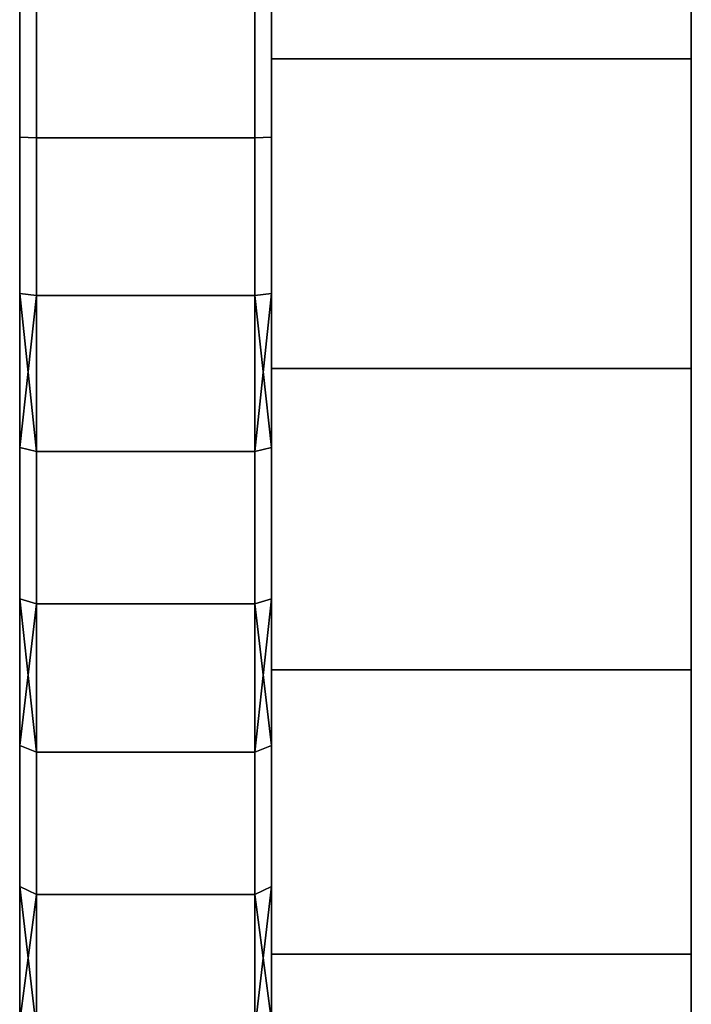
# Model space of a CAD drawing. Extents: x -0.051 to 0.051, y -0.612 to 0.008.
# Drawn here: x -0.051 to -0.043, y -0.064 to -0.053 of the extents above; entities that cross this region are included whole.
import ezdxf

# ---------------------------------------------------------------- set-up
doc = ezdxf.new("R2010")
doc.units = 0
doc.layers.add('L7_DREHKAPPE_FARBE', color=7, linetype='CONTINUOUS')
doc.layers.add('L8_BASIS_FARBE', color=7, linetype='CONTINUOUS')

msp = doc.modelspace()

# ---------------------------------------------------------------- linework, layer by layer
at = {"layer": 'L7_DREHKAPPE_FARBE', "color": 253}
for points, invisible_edges in [([(-0.0505, -0.052167, 0.174779), (-0.0503, -0.054042, 0.174979), (-0.0503, -0.052158, 0.174979), (-0.0505, -0.052167, 0.174779)], 9), ([(-0.0503, -0.052158, 0.133021), (-0.0505, -0.054033, 0.133221), (-0.0505, -0.052167, 0.133221), (-0.0503, -0.052158, 0.133021)], 9), ([(-0.0505, -0.054033, 0.133221), (-0.0503, -0.052158, 0.133021), (-0.0503, -0.054042, 0.133021), (-0.0505, -0.054033, 0.133221)], 9), ([(-0.0505, -0.054033, 0.133221), (-0.0505, -0.054033, 0.174779), (-0.0505, -0.052167, 0.174779), (-0.0505, -0.054033, 0.133221)], 13), ([(-0.0505, -0.054033, 0.133221), (-0.0505, -0.052167, 0.174779), (-0.0505, -0.052167, 0.133221), (-0.0505, -0.054033, 0.133221)], 11), ([(-0.0503, -0.054042, 0.174979), (-0.0505, -0.052167, 0.174779), (-0.0505, -0.054033, 0.174779), (-0.0503, -0.054042, 0.174979)], 9), ([(-0.0477, -0.054042, 0.174979), (-0.0503, -0.052158, 0.174979), (-0.0503, -0.054042, 0.174979), (-0.0477, -0.054042, 0.174979)], 9), ([(-0.0503, -0.052158, 0.174979), (-0.0477, -0.054042, 0.174979), (-0.0477, -0.052158, 0.174979), (-0.0503, -0.052158, 0.174979)], 9), ([(-0.0477, -0.052158, 0.133021), (-0.0503, -0.054042, 0.133021), (-0.0503, -0.052158, 0.133021), (-0.0477, -0.052158, 0.133021)], 9), ([(-0.0503, -0.054042, 0.133021), (-0.0477, -0.052158, 0.133021), (-0.0477, -0.054042, 0.133021), (-0.0503, -0.054042, 0.133021)], 9), ([(-0.0475, -0.054033, 0.174779), (-0.0477, -0.052158, 0.174979), (-0.0477, -0.054042, 0.174979), (-0.0475, -0.054033, 0.174779)], 9), ([(-0.0477, -0.052158, 0.174979), (-0.0475, -0.054033, 0.174779), (-0.0475, -0.052167, 0.174779), (-0.0477, -0.052158, 0.174979)], 9), ([(-0.0475, -0.052167, 0.133221), (-0.0477, -0.054042, 0.133021), (-0.0477, -0.052158, 0.133021), (-0.0475, -0.052167, 0.133221)], 9), ([(-0.0477, -0.054042, 0.133021), (-0.0475, -0.052167, 0.133221), (-0.0475, -0.054033, 0.133221), (-0.0477, -0.054042, 0.133021)], 9), ([(-0.0475, -0.054033, 0.174779), (-0.0475, -0.054033, 0.133221), (-0.0475, -0.052167, 0.174779), (-0.0475, -0.054033, 0.174779)], 11), ([(-0.0475, -0.052167, 0.174779), (-0.0475, -0.054033, 0.133221), (-0.0475, -0.052167, 0.133221), (-0.0475, -0.052167, 0.174779)], 13), ([(-0.0505, -0.055892, 0.133388), (-0.0505, -0.055892, 0.174612), (-0.0505, -0.054033, 0.174779), (-0.0505, -0.055892, 0.133388)], 13), ([(-0.0505, -0.055892, 0.133388), (-0.0505, -0.054033, 0.174779), (-0.0505, -0.054033, 0.133221), (-0.0505, -0.055892, 0.133388)], 11), ([(-0.0505, -0.055892, 0.174612), (-0.0503, -0.054042, 0.174979), (-0.0505, -0.054033, 0.174779), (-0.0505, -0.055892, 0.174612)], 9), ([(-0.0503, -0.054042, 0.133021), (-0.0505, -0.055892, 0.133388), (-0.0505, -0.054033, 0.133221), (-0.0503, -0.054042, 0.133021)], 9), ([(-0.0503, -0.054042, 0.174979), (-0.0505, -0.055892, 0.174612), (-0.0503, -0.055919, 0.17481), (-0.0503, -0.054042, 0.174979)], 9), ([(-0.0505, -0.055892, 0.133388), (-0.0503, -0.054042, 0.133021), (-0.0503, -0.055919, 0.13319), (-0.0505, -0.055892, 0.133388)], 9), ([(-0.0477, -0.055919, 0.17481), (-0.0503, -0.054042, 0.174979), (-0.0503, -0.055919, 0.17481), (-0.0477, -0.055919, 0.17481)], 9), ([(-0.0503, -0.054042, 0.174979), (-0.0477, -0.055919, 0.17481), (-0.0477, -0.054042, 0.174979), (-0.0503, -0.054042, 0.174979)], 9), ([(-0.0477, -0.054042, 0.133021), (-0.0503, -0.055919, 0.13319), (-0.0503, -0.054042, 0.133021), (-0.0477, -0.054042, 0.133021)], 9), ([(-0.0503, -0.055919, 0.13319), (-0.0477, -0.054042, 0.133021), (-0.0477, -0.055919, 0.13319), (-0.0503, -0.055919, 0.13319)], 9), ([(-0.0477, -0.054042, 0.174979), (-0.0475, -0.055892, 0.174612), (-0.0475, -0.054033, 0.174779), (-0.0477, -0.054042, 0.174979)], 9), ([(-0.0475, -0.055892, 0.133388), (-0.0477, -0.054042, 0.133021), (-0.0475, -0.054033, 0.133221), (-0.0475, -0.055892, 0.133388)], 9), ([(-0.0475, -0.055892, 0.174612), (-0.0477, -0.054042, 0.174979), (-0.0477, -0.055919, 0.17481), (-0.0475, -0.055892, 0.174612)], 9), ([(-0.0477, -0.054042, 0.133021), (-0.0475, -0.055892, 0.133388), (-0.0477, -0.055919, 0.13319), (-0.0477, -0.054042, 0.133021)], 9), ([(-0.0475, -0.055892, 0.174612), (-0.0475, -0.055892, 0.133388), (-0.0475, -0.054033, 0.174779), (-0.0475, -0.055892, 0.174612)], 11), ([(-0.0475, -0.054033, 0.174779), (-0.0475, -0.055892, 0.133388), (-0.0475, -0.054033, 0.133221), (-0.0475, -0.054033, 0.174779)], 13), ([(-0.0505, -0.057728, 0.133721), (-0.0505, -0.057728, 0.174279), (-0.0505, -0.055892, 0.174612), (-0.0505, -0.057728, 0.133721)], 13), ([(-0.0505, -0.057728, 0.133721), (-0.0505, -0.055892, 0.174612), (-0.0505, -0.055892, 0.133388), (-0.0505, -0.057728, 0.133721)], 11), ([(-0.0505, -0.055892, 0.174612), (-0.0505, -0.057728, 0.174279), (-0.0503, -0.055919, 0.17481), (-0.0505, -0.055892, 0.174612)], 8), ([(-0.0505, -0.055892, 0.133388), (-0.0503, -0.057773, 0.133527), (-0.0505, -0.057728, 0.133721), (-0.0505, -0.055892, 0.133388)], 8), ([(-0.0505, -0.055892, 0.133388), (-0.0503, -0.055919, 0.13319), (-0.0503, -0.057773, 0.133527), (-0.0505, -0.055892, 0.133388)], 8), ([(-0.0503, -0.055919, 0.17481), (-0.0505, -0.057728, 0.174279), (-0.0503, -0.057773, 0.174473), (-0.0503, -0.055919, 0.17481)], 8), ([(-0.0477, -0.057773, 0.174473), (-0.0503, -0.055919, 0.17481), (-0.0503, -0.057773, 0.174473), (-0.0477, -0.057773, 0.174473)], 9), ([(-0.0503, -0.055919, 0.17481), (-0.0477, -0.057773, 0.174473), (-0.0477, -0.055919, 0.17481), (-0.0503, -0.055919, 0.17481)], 9), ([(-0.0477, -0.055919, 0.13319), (-0.0503, -0.057773, 0.133527), (-0.0503, -0.055919, 0.13319), (-0.0477, -0.055919, 0.13319)], 9), ([(-0.0503, -0.057773, 0.133527), (-0.0477, -0.055919, 0.13319), (-0.0477, -0.057773, 0.133527), (-0.0503, -0.057773, 0.133527)], 9), ([(-0.0475, -0.055892, 0.174612), (-0.0477, -0.057773, 0.174473), (-0.0475, -0.057728, 0.174279), (-0.0475, -0.055892, 0.174612)], 8), ([(-0.0475, -0.055892, 0.174612), (-0.0477, -0.055919, 0.17481), (-0.0477, -0.057773, 0.174473), (-0.0475, -0.055892, 0.174612)], 8), ([(-0.0475, -0.055892, 0.133388), (-0.0475, -0.057728, 0.133721), (-0.0477, -0.055919, 0.13319), (-0.0475, -0.055892, 0.133388)], 8), ([(-0.0477, -0.055919, 0.13319), (-0.0475, -0.057728, 0.133721), (-0.0477, -0.057773, 0.133527), (-0.0477, -0.055919, 0.13319)], 8), ([(-0.0475, -0.057728, 0.174279), (-0.0475, -0.057728, 0.133721), (-0.0475, -0.055892, 0.174612), (-0.0475, -0.057728, 0.174279)], 11), ([(-0.0475, -0.055892, 0.174612), (-0.0475, -0.057728, 0.133721), (-0.0475, -0.055892, 0.133388), (-0.0475, -0.055892, 0.174612)], 13), ([(-0.0505, -0.059528, 0.134218), (-0.0505, -0.059528, 0.173782), (-0.0505, -0.057728, 0.174279), (-0.0505, -0.059528, 0.134218)], 13), ([(-0.0505, -0.059528, 0.134218), (-0.0505, -0.057728, 0.174279), (-0.0505, -0.057728, 0.133721), (-0.0505, -0.059528, 0.134218)], 11), ([(-0.0505, -0.059528, 0.173782), (-0.0503, -0.057773, 0.174473), (-0.0505, -0.057728, 0.174279), (-0.0505, -0.059528, 0.173782)], 9), ([(-0.0503, -0.057773, 0.133527), (-0.0505, -0.059528, 0.134218), (-0.0505, -0.057728, 0.133721), (-0.0503, -0.057773, 0.133527)], 9), ([(-0.0503, -0.057773, 0.174473), (-0.0505, -0.059528, 0.173782), (-0.0503, -0.059589, 0.173972), (-0.0503, -0.057773, 0.174473)], 9), ([(-0.0505, -0.059528, 0.134218), (-0.0503, -0.057773, 0.133527), (-0.0503, -0.059589, 0.134028), (-0.0505, -0.059528, 0.134218)], 9), ([(-0.0477, -0.059589, 0.173972), (-0.0503, -0.057773, 0.174473), (-0.0503, -0.059589, 0.173972), (-0.0477, -0.059589, 0.173972)], 9), ([(-0.0503, -0.057773, 0.174473), (-0.0477, -0.059589, 0.173972), (-0.0477, -0.057773, 0.174473), (-0.0503, -0.057773, 0.174473)], 9), ([(-0.0477, -0.057773, 0.133527), (-0.0503, -0.059589, 0.134028), (-0.0503, -0.057773, 0.133527), (-0.0477, -0.057773, 0.133527)], 9), ([(-0.0503, -0.059589, 0.134028), (-0.0477, -0.057773, 0.133527), (-0.0477, -0.059589, 0.134028), (-0.0503, -0.059589, 0.134028)], 9), ([(-0.0477, -0.057773, 0.174473), (-0.0475, -0.059528, 0.173782), (-0.0475, -0.057728, 0.174279), (-0.0477, -0.057773, 0.174473)], 9), ([(-0.0475, -0.059528, 0.134218), (-0.0477, -0.057773, 0.133527), (-0.0475, -0.057728, 0.133721), (-0.0475, -0.059528, 0.134218)], 9), ([(-0.0475, -0.059528, 0.173782), (-0.0477, -0.057773, 0.174473), (-0.0477, -0.059589, 0.173972), (-0.0475, -0.059528, 0.173782)], 9), ([(-0.0477, -0.057773, 0.133527), (-0.0475, -0.059528, 0.134218), (-0.0477, -0.059589, 0.134028), (-0.0477, -0.057773, 0.133527)], 9), ([(-0.0475, -0.059528, 0.173782), (-0.0475, -0.059528, 0.134218), (-0.0475, -0.057728, 0.174279), (-0.0475, -0.059528, 0.173782)], 11), ([(-0.0475, -0.057728, 0.174279), (-0.0475, -0.059528, 0.134218), (-0.0475, -0.057728, 0.133721), (-0.0475, -0.057728, 0.174279)], 13), ([(-0.0505, -0.061275, 0.134874), (-0.0505, -0.061275, 0.173126), (-0.0505, -0.059528, 0.173782), (-0.0505, -0.061275, 0.134874)], 13), ([(-0.0505, -0.061275, 0.134874), (-0.0505, -0.059528, 0.173782), (-0.0505, -0.059528, 0.134218), (-0.0505, -0.061275, 0.134874)], 11), ([(-0.0505, -0.059528, 0.173782), (-0.0505, -0.061275, 0.173126), (-0.0503, -0.059589, 0.173972), (-0.0505, -0.059528, 0.173782)], 8), ([(-0.0505, -0.059528, 0.134218), (-0.0503, -0.061354, 0.13469), (-0.0505, -0.061275, 0.134874), (-0.0505, -0.059528, 0.134218)], 8), ([(-0.0505, -0.059528, 0.134218), (-0.0503, -0.059589, 0.134028), (-0.0503, -0.061354, 0.13469), (-0.0505, -0.059528, 0.134218)], 8), ([(-0.0475, -0.059528, 0.173782), (-0.0477, -0.061354, 0.17331), (-0.0475, -0.061275, 0.173126), (-0.0475, -0.059528, 0.173782)], 8), ([(-0.0475, -0.059528, 0.173782), (-0.0477, -0.059589, 0.173972), (-0.0477, -0.061354, 0.17331), (-0.0475, -0.059528, 0.173782)], 8), ([(-0.0475, -0.059528, 0.134218), (-0.0475, -0.061275, 0.134874), (-0.0477, -0.059589, 0.134028), (-0.0475, -0.059528, 0.134218)], 8), ([(-0.0475, -0.061275, 0.173126), (-0.0475, -0.061275, 0.134874), (-0.0475, -0.059528, 0.173782), (-0.0475, -0.061275, 0.173126)], 11), ([(-0.0475, -0.059528, 0.173782), (-0.0475, -0.061275, 0.134874), (-0.0475, -0.059528, 0.134218), (-0.0475, -0.059528, 0.173782)], 13), ([(-0.0503, -0.059589, 0.173972), (-0.0505, -0.061275, 0.173126), (-0.0503, -0.061354, 0.17331), (-0.0503, -0.059589, 0.173972)], 8), ([(-0.0477, -0.061354, 0.17331), (-0.0503, -0.059589, 0.173972), (-0.0503, -0.061354, 0.17331), (-0.0477, -0.061354, 0.17331)], 9), ([(-0.0503, -0.059589, 0.173972), (-0.0477, -0.061354, 0.17331), (-0.0477, -0.059589, 0.173972), (-0.0503, -0.059589, 0.173972)], 9), ([(-0.0477, -0.059589, 0.134028), (-0.0503, -0.061354, 0.13469), (-0.0503, -0.059589, 0.134028), (-0.0477, -0.059589, 0.134028)], 9), ([(-0.0503, -0.061354, 0.13469), (-0.0477, -0.059589, 0.134028), (-0.0477, -0.061354, 0.13469), (-0.0503, -0.061354, 0.13469)], 9), ([(-0.0477, -0.059589, 0.134028), (-0.0475, -0.061275, 0.134874), (-0.0477, -0.061354, 0.13469), (-0.0477, -0.059589, 0.134028)], 8), ([(-0.0505, -0.062956, 0.135684), (-0.0505, -0.062956, 0.172316), (-0.0505, -0.061275, 0.173126), (-0.0505, -0.062956, 0.135684)], 13), ([(-0.0505, -0.062956, 0.135684), (-0.0505, -0.061275, 0.173126), (-0.0505, -0.061275, 0.134874), (-0.0505, -0.062956, 0.135684)], 11), ([(-0.0505, -0.062956, 0.172316), (-0.0503, -0.061354, 0.17331), (-0.0505, -0.061275, 0.173126), (-0.0505, -0.062956, 0.172316)], 9), ([(-0.0503, -0.061354, 0.13469), (-0.0505, -0.062956, 0.135684), (-0.0505, -0.061275, 0.134874), (-0.0503, -0.061354, 0.13469)], 9), ([(-0.0477, -0.061354, 0.17331), (-0.0475, -0.062956, 0.172316), (-0.0475, -0.061275, 0.173126), (-0.0477, -0.061354, 0.17331)], 9), ([(-0.0475, -0.062956, 0.135684), (-0.0477, -0.061354, 0.13469), (-0.0475, -0.061275, 0.134874), (-0.0475, -0.062956, 0.135684)], 9), ([(-0.0475, -0.062956, 0.172316), (-0.0475, -0.062956, 0.135684), (-0.0475, -0.061275, 0.173126), (-0.0475, -0.062956, 0.172316)], 11), ([(-0.0475, -0.061275, 0.173126), (-0.0475, -0.062956, 0.135684), (-0.0475, -0.061275, 0.134874), (-0.0475, -0.061275, 0.173126)], 13), ([(-0.0503, -0.061354, 0.17331), (-0.0505, -0.062956, 0.172316), (-0.0503, -0.063051, 0.172493), (-0.0503, -0.061354, 0.17331)], 9), ([(-0.0505, -0.062956, 0.135684), (-0.0503, -0.061354, 0.13469), (-0.0503, -0.063051, 0.135507), (-0.0505, -0.062956, 0.135684)], 9), ([(-0.0477, -0.063051, 0.172493), (-0.0503, -0.061354, 0.17331), (-0.0503, -0.063051, 0.172493), (-0.0477, -0.063051, 0.172493)], 9), ([(-0.0503, -0.061354, 0.17331), (-0.0477, -0.063051, 0.172493), (-0.0477, -0.061354, 0.17331), (-0.0503, -0.061354, 0.17331)], 9), ([(-0.0477, -0.061354, 0.13469), (-0.0503, -0.063051, 0.135507), (-0.0503, -0.061354, 0.13469), (-0.0477, -0.061354, 0.13469)], 9), ([(-0.0503, -0.063051, 0.135507), (-0.0477, -0.061354, 0.13469), (-0.0477, -0.063051, 0.135507), (-0.0503, -0.063051, 0.135507)], 9), ([(-0.0475, -0.062956, 0.172316), (-0.0477, -0.061354, 0.17331), (-0.0477, -0.063051, 0.172493), (-0.0475, -0.062956, 0.172316)], 9), ([(-0.0477, -0.061354, 0.13469), (-0.0475, -0.062956, 0.135684), (-0.0477, -0.063051, 0.135507), (-0.0477, -0.061354, 0.13469)], 9), ([(-0.0505, -0.064559, 0.136641), (-0.0505, -0.064559, 0.171359), (-0.0505, -0.062956, 0.172316), (-0.0505, -0.064559, 0.136641)], 13), ([(-0.0505, -0.064559, 0.136641), (-0.0505, -0.062956, 0.172316), (-0.0505, -0.062956, 0.135684), (-0.0505, -0.064559, 0.136641)], 11), ([(-0.0505, -0.062956, 0.172316), (-0.0505, -0.064559, 0.171359), (-0.0503, -0.063051, 0.172493), (-0.0505, -0.062956, 0.172316)], 8), ([(-0.0505, -0.062956, 0.135684), (-0.0503, -0.064669, 0.136474), (-0.0505, -0.064559, 0.136641), (-0.0505, -0.062956, 0.135684)], 8), ([(-0.0505, -0.062956, 0.135684), (-0.0503, -0.063051, 0.135507), (-0.0503, -0.064669, 0.136474), (-0.0505, -0.062956, 0.135684)], 8), ([(-0.0503, -0.063051, 0.172493), (-0.0505, -0.064559, 0.171359), (-0.0503, -0.064669, 0.171526), (-0.0503, -0.063051, 0.172493)], 8), ([(-0.0477, -0.064669, 0.171526), (-0.0503, -0.063051, 0.172493), (-0.0503, -0.064669, 0.171526), (-0.0477, -0.064669, 0.171526)], 9), ([(-0.0503, -0.063051, 0.172493), (-0.0477, -0.064669, 0.171526), (-0.0477, -0.063051, 0.172493), (-0.0503, -0.063051, 0.172493)], 9), ([(-0.0477, -0.063051, 0.135507), (-0.0503, -0.064669, 0.136474), (-0.0503, -0.063051, 0.135507), (-0.0477, -0.063051, 0.135507)], 9), ([(-0.0503, -0.064669, 0.136474), (-0.0477, -0.063051, 0.135507), (-0.0477, -0.064669, 0.136474), (-0.0503, -0.064669, 0.136474)], 9), ([(-0.0475, -0.062956, 0.172316), (-0.0477, -0.064669, 0.171526), (-0.0475, -0.064559, 0.171359), (-0.0475, -0.062956, 0.172316)], 8), ([(-0.0475, -0.062956, 0.172316), (-0.0477, -0.063051, 0.172493), (-0.0477, -0.064669, 0.171526), (-0.0475, -0.062956, 0.172316)], 8), ([(-0.0475, -0.062956, 0.135684), (-0.0475, -0.064559, 0.136641), (-0.0477, -0.063051, 0.135507), (-0.0475, -0.062956, 0.135684)], 8), ([(-0.0477, -0.063051, 0.135507), (-0.0475, -0.064559, 0.136641), (-0.0477, -0.064669, 0.136474), (-0.0477, -0.063051, 0.135507)], 8), ([(-0.0475, -0.064559, 0.171359), (-0.0475, -0.064559, 0.136641), (-0.0475, -0.062956, 0.172316), (-0.0475, -0.064559, 0.171359)], 11), ([(-0.0475, -0.062956, 0.172316), (-0.0475, -0.064559, 0.136641), (-0.0475, -0.062956, 0.135684), (-0.0475, -0.062956, 0.172316)], 13)]:
    msp.add_3dface(points, dxfattribs=dict(at, invisible_edges=invisible_edges))
at = {"layer": 'L8_BASIS_FARBE', "color": 253}
for points, invisible_edges in [([(-0.0475, -0.0531, 0.1316), (-0.0475, -0.0531, 0.1764), (-0.0475, -0.024, 0.1764), (-0.0475, -0.0531, 0.1316)], 13), ([(-0.0475, -0.0531, 0.1316), (-0.0475, -0.024, 0.1764), (-0.0475, -0.024, 0.1316), (-0.0475, -0.0531, 0.1316)], 11), ([(-0.0425, -0.024, 0.1316), (-0.0475, -0.0531, 0.1316), (-0.0475, -0.024, 0.1316), (-0.0425, -0.024, 0.1316)], 9), ([(-0.0475, -0.0531, 0.1316), (-0.0425, -0.024, 0.1316), (-0.0425, -0.0531, 0.1316), (-0.0475, -0.0531, 0.1316)], 9), ([(-0.0425, -0.0531, 0.1764), (-0.0475, -0.024, 0.1764), (-0.0475, -0.0531, 0.1764), (-0.0425, -0.0531, 0.1764)], 9), ([(-0.0475, -0.024, 0.1764), (-0.0425, -0.0531, 0.1764), (-0.0425, -0.024, 0.1764), (-0.0475, -0.024, 0.1764)], 9), ([(-0.0425, -0.0531, 0.1764), (-0.0425, -0.0531, 0.1316), (-0.0425, -0.024, 0.1764), (-0.0425, -0.0531, 0.1764)], 11), ([(-0.0425, -0.024, 0.1764), (-0.0425, -0.0531, 0.1316), (-0.0425, -0.024, 0.1316), (-0.0425, -0.024, 0.1764)], 13), ([(-0.0475, -0.056787, 0.131906), (-0.0475, -0.056787, 0.176094), (-0.0475, -0.0531, 0.1764), (-0.0475, -0.056787, 0.131906)], 13), ([(-0.0475, -0.056787, 0.131906), (-0.0475, -0.0531, 0.1764), (-0.0475, -0.0531, 0.1316), (-0.0475, -0.056787, 0.131906)], 11), ([(-0.0425, -0.056787, 0.176094), (-0.0475, -0.0531, 0.1764), (-0.0475, -0.056787, 0.176094), (-0.0425, -0.056787, 0.176094)], 9), ([(-0.0475, -0.0531, 0.1764), (-0.0425, -0.056787, 0.176094), (-0.0425, -0.0531, 0.1764), (-0.0475, -0.0531, 0.1764)], 9), ([(-0.0425, -0.0531, 0.1316), (-0.0475, -0.056787, 0.131906), (-0.0475, -0.0531, 0.1316), (-0.0425, -0.0531, 0.1316)], 9), ([(-0.0475, -0.056787, 0.131906), (-0.0425, -0.0531, 0.1316), (-0.0425, -0.056787, 0.131906), (-0.0475, -0.056787, 0.131906)], 9), ([(-0.0425, -0.056787, 0.176094), (-0.0425, -0.056787, 0.131906), (-0.0425, -0.0531, 0.1764), (-0.0425, -0.056787, 0.176094)], 11), ([(-0.0425, -0.0531, 0.1764), (-0.0425, -0.056787, 0.131906), (-0.0425, -0.0531, 0.1316), (-0.0425, -0.0531, 0.1764)], 13), ([(-0.0475, -0.060373, 0.132814), (-0.0475, -0.060373, 0.175186), (-0.0475, -0.056787, 0.176094), (-0.0475, -0.060373, 0.132814)], 13), ([(-0.0475, -0.060373, 0.132814), (-0.0475, -0.056787, 0.176094), (-0.0475, -0.056787, 0.131906), (-0.0475, -0.060373, 0.132814)], 11), ([(-0.0425, -0.060373, 0.175186), (-0.0475, -0.056787, 0.176094), (-0.0475, -0.060373, 0.175186), (-0.0425, -0.060373, 0.175186)], 9), ([(-0.0475, -0.056787, 0.176094), (-0.0425, -0.060373, 0.175186), (-0.0425, -0.056787, 0.176094), (-0.0475, -0.056787, 0.176094)], 9), ([(-0.0425, -0.056787, 0.131906), (-0.0475, -0.060373, 0.132814), (-0.0475, -0.056787, 0.131906), (-0.0425, -0.056787, 0.131906)], 9), ([(-0.0475, -0.060373, 0.132814), (-0.0425, -0.056787, 0.131906), (-0.0425, -0.060373, 0.132814), (-0.0475, -0.060373, 0.132814)], 9), ([(-0.0425, -0.060373, 0.175186), (-0.0425, -0.060373, 0.132814), (-0.0425, -0.056787, 0.176094), (-0.0425, -0.060373, 0.175186)], 11), ([(-0.0425, -0.056787, 0.176094), (-0.0425, -0.060373, 0.132814), (-0.0425, -0.056787, 0.131906), (-0.0425, -0.056787, 0.176094)], 13), ([(-0.0475, -0.063761, 0.1343), (-0.0475, -0.063761, 0.1737), (-0.0475, -0.060373, 0.175186), (-0.0475, -0.063761, 0.1343)], 13), ([(-0.0475, -0.063761, 0.1343), (-0.0475, -0.060373, 0.175186), (-0.0475, -0.060373, 0.132814), (-0.0475, -0.063761, 0.1343)], 11), ([(-0.0425, -0.063761, 0.1737), (-0.0475, -0.060373, 0.175186), (-0.0475, -0.063761, 0.1737), (-0.0425, -0.063761, 0.1737)], 9), ([(-0.0475, -0.060373, 0.175186), (-0.0425, -0.063761, 0.1737), (-0.0425, -0.060373, 0.175186), (-0.0475, -0.060373, 0.175186)], 9), ([(-0.0425, -0.060373, 0.132814), (-0.0475, -0.063761, 0.1343), (-0.0475, -0.060373, 0.132814), (-0.0425, -0.060373, 0.132814)], 9), ([(-0.0475, -0.063761, 0.1343), (-0.0425, -0.060373, 0.132814), (-0.0425, -0.063761, 0.1343), (-0.0475, -0.063761, 0.1343)], 9), ([(-0.0425, -0.063761, 0.1737), (-0.0425, -0.063761, 0.1343), (-0.0425, -0.060373, 0.175186), (-0.0425, -0.063761, 0.1737)], 11), ([(-0.0425, -0.060373, 0.175186), (-0.0425, -0.063761, 0.1343), (-0.0425, -0.060373, 0.132814), (-0.0425, -0.060373, 0.175186)], 13), ([(-0.0475, -0.066858, 0.136323), (-0.0475, -0.066858, 0.171677), (-0.0475, -0.063761, 0.1737), (-0.0475, -0.066858, 0.136323)], 13), ([(-0.0475, -0.066858, 0.136323), (-0.0475, -0.063761, 0.1737), (-0.0475, -0.063761, 0.1343), (-0.0475, -0.066858, 0.136323)], 11), ([(-0.0425, -0.066858, 0.171677), (-0.0475, -0.063761, 0.1737), (-0.0475, -0.066858, 0.171677), (-0.0425, -0.066858, 0.171677)], 9), ([(-0.0475, -0.063761, 0.1737), (-0.0425, -0.066858, 0.171677), (-0.0425, -0.063761, 0.1737), (-0.0475, -0.063761, 0.1737)], 9), ([(-0.0425, -0.063761, 0.1343), (-0.0475, -0.066858, 0.136323), (-0.0475, -0.063761, 0.1343), (-0.0425, -0.063761, 0.1343)], 9), ([(-0.0475, -0.066858, 0.136323), (-0.0425, -0.063761, 0.1343), (-0.0425, -0.066858, 0.136323), (-0.0475, -0.066858, 0.136323)], 9), ([(-0.0425, -0.066858, 0.171677), (-0.0425, -0.066858, 0.136323), (-0.0425, -0.063761, 0.1737), (-0.0425, -0.066858, 0.171677)], 11), ([(-0.0425, -0.063761, 0.1737), (-0.0425, -0.066858, 0.136323), (-0.0425, -0.063761, 0.1343), (-0.0425, -0.063761, 0.1737)], 13)]:
    msp.add_3dface(points, dxfattribs=dict(at, invisible_edges=invisible_edges))

doc.saveas('drawing.dxf')
